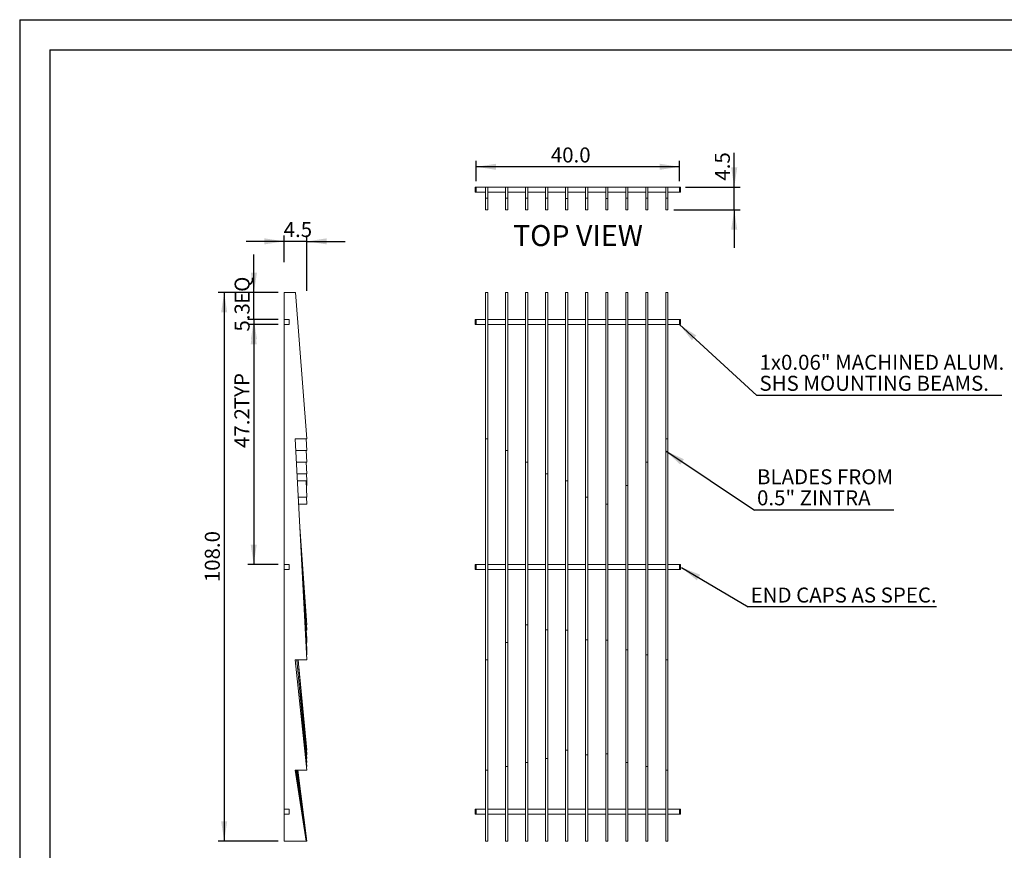
# Model space of a CAD drawing. Units: inches. Extents: x 0 to 11.7, y 0 to 8.3.
# Drawn here: x 0 to 6.5, y 2.8 to 8.3 of the extents above; entities that cross this region are included whole.
import ezdxf

# ---------------------------------------------------------------- set-up
doc = ezdxf.new("R2010")
doc.units = ezdxf.units.IN
doc.header["$MEASUREMENT"] = 0
doc.layers.add('FORMAT', color=7, linetype='Continuous')
doc.styles.add('SLDTEXTSTYLE0', font='TXT', dxfattribs={"width": 0.75})
doc.dimstyles.new('SLDDIMSTYLE0', dxfattribs={"dimtxt": 0.18, "dimasz": 0.13, "dimexe": 0, "dimexo": 0.0625, "dimgap": 0, "dimtad": 0, "dimtih": 1, "dimtoh": 1, "dimdec": 0, "dimrnd": 1e-09, "dimzin": 0, "dimdsep": 46, "dimtxsty": 'Standard', "dimsah": 1, "dimcen": 0.09, "dimadec": 0, "dimazin": 0, "dimtfac": 0.13, "dimtdec": 0, "dimtofl": 0, "dimtmove": 0, "dimatfit": 3, "dimfxl": 1, "dimfrac": 2, "dimtolj": 1, "dimtzin": 0, "dimarcsym": 0})
doc.dimstyles.new('SLDDIMSTYLE1', dxfattribs={"dimtxt": 0.098425, "dimasz": 0.13, "dimexe": 0, "dimexo": 0.0625, "dimgap": 0.024606, "dimtad": 1, "dimdec": 1, "dimlfac": 30, "dimrnd": 1e-09, "dimzin": 4, "dimdsep": 46, "dimtxsty": 'SLDTEXTSTYLE0', "dimsah": 1, "dimcen": 0.09, "dimadec": 0, "dimazin": 1, "dimtfac": 1, "dimtdec": 1, "dimtofl": 0, "dimtmove": 0, "dimatfit": 3, "dimfxl": 1, "dimfrac": 2, "dimtolj": 1, "dimtzin": 12, "dimarcsym": 0})
doc.dimstyles.new('SLDDIMSTYLE2', dxfattribs={"dimtxt": 0.098425, "dimasz": 0.13, "dimexe": 0, "dimexo": 0.0625, "dimgap": 0.024606, "dimtad": 1, "dimdec": 1, "dimlfac": 30, "dimrnd": 1e-09, "dimzin": 12, "dimdsep": 46, "dimtxsty": 'SLDTEXTSTYLE0', "dimsah": 1, "dimcen": 0.09, "dimadec": 0, "dimazin": 3, "dimtfac": 1, "dimtdec": 1, "dimtmove": 0, "dimatfit": 0, "dimfxl": 1, "dimfrac": 2, "dimtolj": 1, "dimtzin": 12, "dimarcsym": 0})
doc.dimstyles.new('SLDDIMSTYLE3', dxfattribs={"dimtxt": 0.098425, "dimasz": 0.13, "dimexe": 0, "dimexo": 0.0625, "dimgap": 0.024606, "dimtad": 1, "dimdec": 1, "dimlfac": 30, "dimrnd": 1e-09, "dimzin": 12, "dimdsep": 46, "dimtxsty": 'SLDTEXTSTYLE0', "dimsah": 1, "dimcen": 0.09, "dimadec": 0, "dimazin": 3, "dimtfac": 1, "dimtdec": 1, "dimtofl": 0, "dimtmove": 0, "dimatfit": 3, "dimfxl": 1, "dimfrac": 2, "dimtolj": 1, "dimtzin": 12, "dimarcsym": 0})

# ---------------------------------------------------------------- blocks, each defined once
blk = doc.blocks.new('SW_NOTE_5')
at = {"layer": 'FORMAT', "color": 0}
blk.add_line((0.9121, 0), (0, 0), dxfattribs=at)
at = {"layer": 'FORMAT', "color": 0, "char_height": 0.098425, "attachment_point": 1, "style": 'SLDTEXTSTYLE0'}
for s, insert in [('BLADES FROM', (0.0157, 0.2687)), ('0.5" ZINTRA', (0.0157, 0.1309))]:
    blk.add_mtext(s, dxfattribs=dict(at, insert=insert))
blk = doc.blocks.new('SW_NOTE_6')
at = {"layer": 'FORMAT', "color": 0}
blk.add_line((1.608, 0), (0, 0), dxfattribs=at)
at = {"layer": 'FORMAT', "color": 0, "char_height": 0.098425, "attachment_point": 1, "style": 'SLDTEXTSTYLE0'}
for s, insert in [('1x0.06" MACHINED ALUM.', (0.0175, 0.2672)), ('SHS MOUNTING BEAMS.', (0.0175, 0.1294))]:
    blk.add_mtext(s, dxfattribs=dict(at, insert=insert))
blk = doc.blocks.new('SW_NOTE_7')
at = {"layer": 'FORMAT', "color": 0}
blk.add_line((1.2348, 0), (0, 0), dxfattribs=at)
at = {"layer": 'FORMAT', "color": 0, "insert": (0.0168, 0.1272), "char_height": 0.098425, "attachment_point": 1, "style": 'SLDTEXTSTYLE0'}
blk.add_mtext('END CAPS AS SPEC.', dxfattribs=at)
blk = doc.blocks.new('_D')
at = {"layer": 'FORMAT'}
for p, q in [((2.9967, 7.2087), (2.9967, 7.3416)), ((4.33, 7.3022), (2.9967, 7.3022)), ((4.33, 7.2087), (4.33, 7.3416))]:
    blk.add_line(p, q, dxfattribs=at)
for points in [[(2.9967, 7.3022), (3.1267, 7.2822), (3.1267, 7.3222)], [(4.33, 7.3022), (4.2, 7.3222), (4.2, 7.2822)]]:
    blk.add_solid(points, dxfattribs=at)
at = {"layer": 'FORMAT', "insert": (3.4861, 7.4291), "char_height": 0.09843, "attachment_point": 1, "style": 'SLDTEXTSTYLE0'}
blk.add_mtext('40.0', dxfattribs=at)
blk = doc.blocks.new('_D_1')
at = {"layer": 'FORMAT'}
for p, q in [((4.6889, 7.1693), (4.6889, 7.3931)), ((4.3694, 7.1693), (4.7283, 7.1693)), ((4.6889, 7.0197), (4.6889, 7.1693)), ((4.2932, 7.0197), (4.7283, 7.0197)), ((4.6889, 7.0197), (4.6889, 6.7697))]:
    blk.add_line(p, q, dxfattribs=at)
for points in [[(4.6889, 7.1693), (4.7089, 7.2993), (4.6689, 7.2993)], [(4.6889, 7.0197), (4.6689, 6.8897), (4.7089, 6.8897)]]:
    blk.add_solid(points, dxfattribs=at)
at = {"layer": 'FORMAT', "insert": (4.562, 7.2113), "char_height": 0.09843, "attachment_point": 1, "rotation": 90, "style": 'SLDTEXTSTYLE0'}
blk.add_mtext('4.5', dxfattribs=at)
blk = doc.blocks.new('_D_2')
at = {"layer": 'FORMAT'}
for p, q in [((1.6974, 6.4772), (1.3037, 6.4772)), ((1.3431, 6.4772), (1.3431, 2.8772)), ((1.6974, 2.8772), (1.3037, 2.8772))]:
    blk.add_line(p, q, dxfattribs=at)
for points in [[(1.3431, 6.4772), (1.3231, 6.3472), (1.3631, 6.3472)], [(1.3431, 2.8772), (1.3631, 3.0072), (1.3231, 3.0072)]]:
    blk.add_solid(points, dxfattribs=at)
at = {"layer": 'FORMAT', "insert": (1.2162, 4.5767), "char_height": 0.09843, "attachment_point": 1, "rotation": 90, "style": 'SLDTEXTSTYLE0'}
blk.add_mtext('108.0', dxfattribs=at)
blk = doc.blocks.new('_D_3')
at = {"layer": 'FORMAT'}
for p, q in [((1.7368, 6.6765), (1.7368, 6.8524)), ((1.8864, 6.4877), (1.8864, 6.8524)), ((1.7368, 6.813), (1.4868, 6.813)), ((1.8864, 6.813), (1.7368, 6.813)), ((1.8864, 6.813), (2.1364, 6.813))]:
    blk.add_line(p, q, dxfattribs=at)
for points in [[(1.7368, 6.813), (1.6068, 6.833), (1.6068, 6.793)], [(1.8864, 6.813), (2.0164, 6.793), (2.0164, 6.833)]]:
    blk.add_solid(points, dxfattribs=at)
at = {"layer": 'FORMAT', "insert": (1.7335, 6.9399), "char_height": 0.09843, "attachment_point": 1, "style": 'SLDTEXTSTYLE0'}
blk.add_mtext('4.5', dxfattribs=at)
blk = doc.blocks.new('_D_4')
at = {"layer": 'FORMAT'}
for p, q in [((1.5383, 6.4772), (1.5383, 6.7272)), ((1.6974, 6.4772), (1.499, 6.4772)), ((1.5383, 6.3001), (1.5383, 6.4772)), ((1.6974, 6.3001), (1.499, 6.3001)), ((1.5383, 6.3001), (1.5383, 6.0501))]:
    blk.add_line(p, q, dxfattribs=at)
for points in [[(1.5383, 6.4772), (1.5583, 6.6072), (1.5183, 6.6072)], [(1.5383, 6.3001), (1.5183, 6.1701), (1.5583, 6.1701)]]:
    blk.add_solid(points, dxfattribs=at)
at = {"layer": 'FORMAT', "char_height": 0.09843, "attachment_point": 1, "rotation": 90, "style": 'SLDTEXTSTYLE0'}
for s, insert in [('EQ', (1.4115, 6.4028)), ('5.3', (1.4115, 6.221))]:
    blk.add_mtext(s, dxfattribs=dict(at, insert=insert))
blk = doc.blocks.new('_D_5')
at = {"layer": 'FORMAT'}
for p, q in [((1.6974, 6.2673), (1.4977, 6.2673)), ((1.537, 6.2673), (1.537, 4.6936)), ((1.6974, 4.6936), (1.4977, 4.6936))]:
    blk.add_line(p, q, dxfattribs=at)
for points in [[(1.537, 6.2673), (1.517, 6.1373), (1.557, 6.1373)], [(1.537, 4.6936), (1.557, 4.8236), (1.517, 4.8236)]]:
    blk.add_solid(points, dxfattribs=at)
at = {"layer": 'FORMAT', "char_height": 0.09843, "attachment_point": 1, "rotation": 90, "style": 'SLDTEXTSTYLE0'}
for s, insert in [('TYP', (1.4102, 5.712)), ('47.2', (1.4102, 5.4574))]:
    blk.add_mtext(s, dxfattribs=dict(at, insert=insert))

msp = doc.modelspace()

# ---------------------------------------------------------------- linework, layer by layer
at = {"color": 7, "linetype": 'Continuous', "lineweight": 15}
for p, q in [((2.9901, 7.1365), (2.9901, 7.1693)), ((2.9901, 7.1693), (2.9967, 7.1693)), ((2.9901, 7.1365), (2.9967, 7.1365)), ((2.9967, 7.1693), (2.9967, 7.1365)), ((3.0583, 7.1693), (2.9967, 7.1693)), ((3.0583, 7.1365), (2.9967, 7.1365)), ((3.0727, 7.1693), (3.0583, 7.1693)), ((3.0583, 7.1693), (3.0583, 7.0954)), ((3.0727, 7.1693), (3.0727, 7.0954)), ((3.1895, 7.1693), (3.0727, 7.1693)), ((3.1895, 7.1365), (3.0727, 7.1365)), ((3.204, 7.1693), (3.1895, 7.1693)), ((3.1895, 7.1693), (3.1895, 7.0955)), ((3.204, 7.1693), (3.204, 7.0955)), ((3.3207, 7.1693), (3.204, 7.1693)), ((3.3207, 7.1365), (3.204, 7.1365)), ((3.3352, 7.1693), (3.3207, 7.1693)), ((3.3207, 7.1693), (3.3207, 7.0957)), ((3.3352, 7.1693), (3.3352, 7.0957)), ((3.452, 7.1693), (3.3352, 7.1693)), ((3.452, 7.1365), (3.3352, 7.1365)), ((3.452, 7.1693), (3.452, 7.0958)), ((3.4664, 7.1693), (3.452, 7.1693)), ((3.4664, 7.1693), (3.4664, 7.0958)), ((3.5832, 7.1693), (3.4664, 7.1693)), ((3.5832, 7.1365), (3.4664, 7.1365)), ((3.5977, 7.1693), (3.5832, 7.1693)), ((3.5832, 7.1693), (3.5832, 7.0943)), ((3.5977, 7.1693), (3.5977, 7.0943)), ((3.7144, 7.1693), (3.5977, 7.1693)), ((3.7144, 7.1365), (3.5977, 7.1365)), ((3.7144, 7.1693), (3.7144, 7.096)), ((3.7289, 7.1693), (3.7144, 7.1693)), ((3.7289, 7.1693), (3.7289, 7.096)), ((3.8457, 7.1693), (3.7289, 7.1693)), ((3.8457, 7.1365), (3.7289, 7.1365)), ((3.8601, 7.1693), (3.8457, 7.1693)), ((3.8457, 7.1693), (3.8457, 7.0947)), ((3.8601, 7.1693), (3.8601, 7.0947)), ((3.9769, 7.1693), (3.8601, 7.1693)), ((3.9769, 7.1365), (3.8601, 7.1365)), ((3.9914, 7.1693), (3.9769, 7.1693)), ((3.9769, 7.1693), (3.9769, 7.0959)), ((3.9914, 7.1693), (3.9914, 7.0959)), ((4.1082, 7.1693), (3.9914, 7.1693)), ((4.1082, 7.1365), (3.9914, 7.1365)), ((4.1226, 7.1693), (4.1082, 7.1693)), ((4.1082, 7.1693), (4.1082, 7.0957)), ((4.1226, 7.1693), (4.1226, 7.0957)), ((4.2394, 7.1693), (4.1226, 7.1693)), ((4.2394, 7.1365), (4.1226, 7.1365)), ((4.2394, 7.1693), (4.2394, 7.0954)), ((4.2538, 7.1693), (4.2394, 7.1693)), ((4.2538, 7.1693), (4.2538, 7.0954)), ((4.33, 7.1693), (4.2538, 7.1693)), ((4.33, 7.1365), (4.2538, 7.1365)), ((4.33, 7.1693), (4.33, 7.1365)), ((4.3366, 7.1693), (4.33, 7.1693)), ((4.3366, 7.1365), (4.33, 7.1365)), ((4.3366, 7.1693), (4.3366, 7.1365)), ((3.0583, 7.0954), (3.0727, 7.0954)), ((3.0583, 7.0954), (3.0583, 7.0197)), ((3.0727, 7.0954), (3.0727, 7.0197)), ((3.1895, 7.0955), (3.204, 7.0955)), ((3.1895, 7.0955), (3.1895, 7.0197)), ((3.204, 7.0955), (3.204, 7.0197)), ((3.3207, 7.0957), (3.3352, 7.0957)), ((3.3207, 7.0197), (3.3207, 7.0957)), ((3.3352, 7.0197), (3.3352, 7.0957)), ((3.452, 7.0958), (3.4664, 7.0958)), ((3.452, 7.0958), (3.452, 7.0197)), ((3.4664, 7.0958), (3.4664, 7.0197)), ((3.5832, 7.0198), (3.5832, 7.0943)), ((3.5832, 7.0943), (3.5977, 7.0943)), ((3.5977, 7.0198), (3.5977, 7.0943)), ((3.7144, 7.096), (3.7289, 7.096)), ((3.7144, 7.096), (3.7144, 7.0197)), ((3.7289, 7.096), (3.7289, 7.0197)), ((3.8457, 7.0947), (3.8601, 7.0947)), ((3.8457, 7.0198), (3.8457, 7.0947)), ((3.8601, 7.0198), (3.8601, 7.0947)), ((3.9769, 7.0959), (3.9914, 7.0959)), ((3.9769, 7.0197), (3.9769, 7.0959)), ((3.9914, 7.0197), (3.9914, 7.0959)), ((4.1082, 7.0957), (4.1082, 7.0197)), ((4.1082, 7.0957), (4.1226, 7.0957)), ((4.1226, 7.0957), (4.1226, 7.0197)), ((4.2394, 7.0954), (4.2538, 7.0954)), ((4.2394, 7.0954), (4.2394, 7.0197)), ((4.2538, 7.0954), (4.2538, 7.0197)), ((3.0583, 7.0197), (3.0727, 7.0197)), ((3.1895, 7.0197), (3.204, 7.0197)), ((3.3207, 7.0197), (3.3352, 7.0197)), ((3.452, 7.0197), (3.4664, 7.0197)), ((3.5832, 7.0198), (3.5977, 7.0198)), ((3.5832, 7.0198), (3.5977, 7.0198)), ((3.5832, 7.0198), (3.5832, 7.0198)), ((3.5832, 7.0198), (3.5832, 7.0197)), ((3.5832, 7.0197), (3.5977, 7.0197)), ((3.5832, 7.0197), (3.5977, 7.0197)), ((3.5832, 7.0197), (3.5832, 7.0197)), ((3.5977, 7.0198), (3.5977, 7.0198)), ((3.5977, 7.0198), (3.5977, 7.0197)), ((3.5977, 7.0197), (3.5977, 7.0197)), ((3.7144, 7.0197), (3.7289, 7.0197)), ((3.8457, 7.0198), (3.8601, 7.0198)), ((3.8457, 7.0198), (3.8601, 7.0198)), ((3.8457, 7.0198), (3.8457, 7.0198)), ((3.8457, 7.0197), (3.8457, 7.0198)), ((3.8457, 7.0197), (3.8601, 7.0197)), ((3.8457, 7.0197), (3.8601, 7.0197)), ((3.8457, 7.0197), (3.8457, 7.0197)), ((3.8601, 7.0198), (3.8601, 7.0198)), ((3.8601, 7.0197), (3.8601, 7.0198)), ((3.8601, 7.0197), (3.8601, 7.0197)), ((3.9769, 7.0197), (3.9914, 7.0197)), ((4.1082, 7.0197), (4.1226, 7.0197)), ((4.2394, 7.0197), (4.2538, 7.0197)), ((1.7368, 6.4772), (1.8107, 6.4772)), ((1.7368, 6.3001), (1.7368, 6.4772)), ((1.8107, 6.4772), (1.8118, 6.4772)), ((1.8107, 6.4772), (1.8864, 5.5163)), ((1.8153, 6.4196), (1.8118, 6.4772)), ((3.0583, 6.4772), (3.0727, 6.4772)), ((3.0583, 6.4772), (3.0583, 5.5163)), ((3.0727, 6.4772), (3.0727, 5.5163)), ((3.1895, 6.4772), (3.204, 6.4772)), ((3.1895, 6.4772), (3.1895, 5.44)), ((3.204, 6.4772), (3.204, 5.44)), ((3.3207, 6.4772), (3.3352, 6.4772)), ((3.3207, 5.3637), (3.3207, 6.4772)), ((3.3352, 5.3637), (3.3352, 6.4772)), ((3.452, 6.4772), (3.4664, 6.4772)), ((3.452, 6.4772), (3.452, 5.2874)), ((3.4664, 6.4772), (3.4664, 5.2874)), ((3.5832, 6.4772), (3.5977, 6.4772)), ((3.5832, 5.2419), (3.5832, 6.4772)), ((3.5977, 5.2419), (3.5977, 6.4772)), ((3.7144, 6.4772), (3.7289, 6.4772)), ((3.7144, 6.4772), (3.7144, 5.1349)), ((3.7289, 6.4772), (3.7289, 5.1349)), ((3.8457, 6.4772), (3.8601, 6.4772)), ((3.8457, 5.0893), (3.8457, 6.4772)), ((3.8601, 5.0893), (3.8601, 6.4772)), ((3.9769, 5.2112), (3.9769, 6.4772)), ((3.9769, 6.4772), (3.9914, 6.4772)), ((3.9914, 5.2112), (3.9914, 6.4772)), ((4.1082, 6.4772), (4.1226, 6.4772)), ((4.1082, 6.4772), (4.1082, 5.3637)), ((4.1226, 6.4772), (4.1226, 5.3637)), ((4.2394, 6.4772), (4.2394, 5.5163)), ((4.2394, 6.4772), (4.2538, 6.4772)), ((4.2538, 6.4772), (4.2538, 5.5163)), ((1.7696, 6.3001), (1.7368, 6.3001)), ((1.7368, 6.3001), (1.7368, 6.2673)), ((1.7368, 6.2673), (1.7696, 6.2673)), ((1.7368, 4.6936), (1.7368, 6.2672)), ((1.7532, 6.2672), (1.7368, 6.2672)), ((1.7532, 6.2673), (1.7532, 6.2672)), ((1.7696, 6.2673), (1.7696, 6.3001)), ((2.9901, 6.3001), (2.9967, 6.3001)), ((2.9901, 6.2673), (2.9901, 6.3001)), ((2.9901, 6.2673), (2.9967, 6.2673)), ((3.0583, 6.3001), (2.9967, 6.3001)), ((2.9967, 6.3001), (2.9967, 6.2673)), ((3.0583, 6.2673), (2.9967, 6.2673)), ((3.1895, 6.3001), (3.0727, 6.3001)), ((3.1895, 6.2673), (3.0727, 6.2673)), ((3.3207, 6.3001), (3.204, 6.3001)), ((3.3207, 6.2673), (3.204, 6.2673)), ((3.452, 6.3001), (3.3352, 6.3001)), ((3.452, 6.2673), (3.3352, 6.2673)), ((3.5832, 6.3001), (3.4664, 6.3001)), ((3.5832, 6.2673), (3.4664, 6.2673)), ((3.7144, 6.3001), (3.5977, 6.3001)), ((3.7144, 6.2673), (3.5977, 6.2673)), ((3.8457, 6.3001), (3.7289, 6.3001)), ((3.8457, 6.2673), (3.7289, 6.2673)), ((3.9769, 6.3001), (3.8601, 6.3001)), ((3.9769, 6.2673), (3.8601, 6.2673)), ((4.1082, 6.3001), (3.9914, 6.3001)), ((4.1082, 6.2673), (3.9914, 6.2673)), ((4.2394, 6.3001), (4.1226, 6.3001)), ((4.2394, 6.2673), (4.1226, 6.2673)), ((4.33, 6.3001), (4.2538, 6.3001)), ((4.33, 6.2673), (4.2538, 6.2673)), ((4.33, 6.3001), (4.33, 6.2673)), ((4.3366, 6.3001), (4.33, 6.3001)), ((4.3366, 6.2673), (4.33, 6.2673)), ((4.3366, 6.3001), (4.3366, 6.2673)), ((1.8083, 5.5163), (1.8864, 5.5163)), ((1.8083, 5.5163), (1.8864, 4.067)), ((1.8808, 5.5163), (1.8864, 5.44)), ((3.0583, 5.5163), (3.0727, 5.5163)), ((3.0583, 5.5163), (3.0583, 4.067)), ((3.0727, 5.5163), (3.0727, 4.067)), ((4.2394, 5.5163), (4.2538, 5.5163)), ((4.2394, 4.067), (4.2394, 5.5163)), ((4.2538, 4.067), (4.2538, 5.5163)), ((1.8124, 5.44), (1.8864, 5.44)), ((1.8864, 5.3637), (1.8812, 5.44)), ((3.1895, 5.44), (3.204, 5.44)), ((3.1895, 4.1814), (3.1895, 5.44)), ((3.204, 4.1814), (3.204, 5.44)), ((1.8165, 5.3637), (1.8864, 5.3637)), ((1.8815, 5.3637), (1.8864, 5.2874)), ((3.3207, 5.3637), (3.3352, 5.3637)), ((3.3207, 5.3637), (3.3207, 4.2958)), ((3.3352, 5.3637), (3.3352, 4.2958)), ((4.1082, 5.3637), (4.1226, 5.3637)), ((4.1082, 5.3637), (4.1082, 4.0997)), ((4.1226, 5.3637), (4.1226, 4.0997)), ((1.8206, 5.2874), (1.8864, 5.2874)), ((1.8231, 5.2419), (1.8862, 5.2419)), ((1.8803, 5.2419), (1.8864, 5.1349)), ((1.8862, 5.2419), (1.8835, 5.2874)), ((1.8864, 5.2112), (1.8845, 5.2419)), ((3.452, 5.2874), (3.4664, 5.2874)), ((3.452, 4.2631), (3.452, 5.2874)), ((3.4664, 4.2631), (3.4664, 5.2874)), ((3.5832, 5.2419), (3.5977, 5.2419)), ((3.5832, 5.2419), (3.5832, 4.2611)), ((3.5832, 5.2419), (3.5977, 5.2419)), ((3.5832, 5.2419), (3.5832, 5.2419)), ((3.5977, 5.2419), (3.5977, 4.2611)), ((3.5977, 5.2419), (3.5977, 5.2419)), ((1.882, 5.2112), (1.8864, 5.2112)), ((3.9769, 5.2112), (3.9914, 5.2112)), ((3.9769, 4.1324), (3.9769, 5.2112)), ((3.9914, 4.1324), (3.9914, 5.2112)), ((1.8288, 5.1349), (1.8864, 5.1349)), ((1.8863, 5.0893), (1.8838, 5.1349)), ((3.7144, 5.1349), (3.7289, 5.1349)), ((3.7144, 4.1977), (3.7144, 5.1349)), ((3.7289, 4.1977), (3.7289, 5.1349)), ((1.8313, 5.0893), (1.8863, 5.0893)), ((3.8457, 5.0893), (3.8601, 5.0893)), ((3.8457, 5.0893), (3.8457, 4.1958)), ((3.8457, 5.0893), (3.8601, 5.0893)), ((3.8457, 5.0893), (3.8457, 5.0893)), ((3.8601, 5.0893), (3.8601, 4.1958)), ((3.8601, 5.0893), (3.8601, 5.0893)), ((1.8395, 4.9366), (1.8864, 4.2958)), ((1.8864, 4.1814), (1.8395, 4.9366)), ((1.7368, 4.6936), (1.7368, 4.6608)), ((1.7696, 4.6936), (1.7368, 4.6936)), ((1.7368, 3.0872), (1.7368, 4.6608)), ((1.7532, 4.6608), (1.7368, 4.6608)), ((1.7368, 4.6608), (1.7696, 4.6608)), ((1.7532, 4.6608), (1.7532, 4.6608)), ((1.7696, 4.6608), (1.7696, 4.6936)), ((2.9901, 4.6608), (2.9901, 4.6936)), ((2.9901, 4.6936), (2.9967, 4.6936)), ((2.9901, 4.6608), (2.9967, 4.6608)), ((2.9967, 4.6936), (2.9967, 4.6608)), ((3.0583, 4.6936), (2.9967, 4.6936)), ((3.0583, 4.6608), (2.9967, 4.6608)), ((3.1895, 4.6936), (3.0727, 4.6936)), ((3.1895, 4.6608), (3.0727, 4.6608)), ((3.3207, 4.6936), (3.204, 4.6936)), ((3.3207, 4.6608), (3.204, 4.6608)), ((3.452, 4.6936), (3.3352, 4.6936)), ((3.452, 4.6608), (3.3352, 4.6608)), ((3.5832, 4.6936), (3.4664, 4.6936)), ((3.5832, 4.6608), (3.4664, 4.6608)), ((3.7144, 4.6936), (3.5977, 4.6936)), ((3.7144, 4.6608), (3.5977, 4.6608)), ((3.8457, 4.6936), (3.7289, 4.6936)), ((3.8457, 4.6608), (3.7289, 4.6608)), ((3.9769, 4.6936), (3.8601, 4.6936)), ((3.9769, 4.6608), (3.8601, 4.6608)), ((4.1082, 4.6936), (3.9914, 4.6936)), ((4.1082, 4.6608), (3.9914, 4.6608)), ((4.2394, 4.6936), (4.1226, 4.6936)), ((4.2394, 4.6608), (4.1226, 4.6608)), ((4.33, 4.6936), (4.2538, 4.6936)), ((4.33, 4.6608), (4.2538, 4.6608)), ((4.33, 4.6936), (4.33, 4.6608)), ((4.3366, 4.6936), (4.33, 4.6936)), ((4.3366, 4.6608), (4.33, 4.6608)), ((4.3366, 4.6936), (4.3366, 4.6608)), ((1.8793, 4.2958), (1.8864, 4.2958)), ((1.8813, 4.2631), (1.8864, 4.2631)), ((1.8864, 4.2631), (1.8839, 4.2958)), ((1.8861, 4.2631), (1.8863, 4.2611)), ((3.3207, 4.2958), (3.3352, 4.2958)), ((3.3207, 4.2958), (3.3207, 3.3932)), ((3.3352, 4.2958), (3.3352, 3.3932)), ((3.452, 4.2631), (3.4664, 4.2631)), ((3.452, 3.4186), (3.452, 4.2631)), ((3.4664, 3.4186), (3.4664, 4.2631)), ((1.8814, 4.2611), (1.8863, 4.2611)), ((1.8864, 4.1977), (1.8824, 4.2454)), ((3.5832, 4.2611), (3.5977, 4.2611)), ((3.5832, 4.2611), (3.5832, 3.4747)), ((3.5832, 4.2611), (3.5977, 4.2611)), ((3.5832, 4.2611), (3.5832, 4.2611)), ((3.5977, 4.2611), (3.5977, 3.4747)), ((3.5977, 4.2611), (3.5977, 4.2611)), ((1.8802, 4.1814), (1.8864, 4.1814)), ((1.8864, 4.1324), (1.8828, 4.1814)), ((1.8854, 4.1977), (1.8864, 4.1977)), ((1.8855, 4.1958), (1.8863, 4.1958)), ((1.8861, 4.1977), (1.8863, 4.1958)), ((3.1895, 4.1814), (3.204, 4.1814)), ((3.1895, 4.1814), (3.1895, 3.3677)), ((3.204, 4.1814), (3.204, 3.3677)), ((3.7144, 4.1977), (3.7144, 3.444)), ((3.7144, 4.1977), (3.7289, 4.1977)), ((3.7289, 4.1977), (3.7289, 3.444)), ((3.8457, 4.1958), (3.8601, 4.1958)), ((3.8457, 4.1957), (3.8457, 4.1958)), ((3.8457, 4.1957), (3.8601, 4.1957)), ((3.8457, 3.4493), (3.8457, 4.1957)), ((3.8601, 4.1957), (3.8601, 4.1958)), ((3.8601, 3.4493), (3.8601, 4.1957)), ((1.8829, 4.1324), (1.8864, 4.1324)), ((1.8844, 4.1324), (1.8864, 4.0997)), ((1.8846, 4.0997), (1.8864, 4.0997)), ((3.9769, 4.1324), (3.9914, 4.1324)), ((3.9769, 3.3932), (3.9769, 4.1324)), ((3.9914, 3.3932), (3.9914, 4.1324)), ((4.1082, 3.3677), (4.1082, 4.0997)), ((4.1082, 4.0997), (4.1226, 4.0997)), ((4.1226, 3.3677), (4.1226, 4.0997)), ((1.8083, 4.067), (1.8864, 4.067)), ((1.8083, 4.067), (1.8864, 3.3423)), ((1.8193, 4.067), (1.8864, 3.3677)), ((1.8281, 4.067), (1.8864, 3.3932)), ((1.8321, 4.0212), (1.8863, 3.4747)), ((3.0583, 4.067), (3.0727, 4.067)), ((3.0583, 4.067), (3.0583, 3.3423)), ((3.0727, 4.067), (3.0727, 3.3423)), ((4.2394, 4.067), (4.2538, 4.067)), ((4.2394, 4.067), (4.2394, 3.3423)), ((4.2538, 4.067), (4.2538, 3.3423)), ((1.8864, 3.4186), (1.8522, 3.7881)), ((1.8812, 3.4747), (1.8863, 3.4747)), ((1.8832, 3.4747), (1.8864, 3.444)), ((1.8864, 3.4493), (1.8837, 3.4747)), ((1.8864, 3.444), (1.884, 3.444)), ((1.8864, 3.4493), (1.8858, 3.4493)), ((3.5832, 3.4747), (3.5977, 3.4747)), ((3.5832, 3.4747), (3.5832, 2.8772)), ((3.5832, 3.4747), (3.5977, 3.4747)), ((3.5832, 3.4747), (3.5832, 3.4747)), ((3.5977, 3.4747), (3.5977, 2.8772)), ((3.5977, 3.4747), (3.5977, 3.4747)), ((3.7144, 3.444), (3.7289, 3.444)), ((3.7144, 2.8772), (3.7144, 3.444)), ((3.7289, 2.8772), (3.7289, 3.444)), ((3.8457, 3.4493), (3.8601, 3.4493)), ((3.8457, 3.4493), (3.8457, 2.8772)), ((3.8457, 3.4493), (3.8601, 3.4493)), ((3.8457, 3.4493), (3.8457, 3.4493)), ((3.8601, 3.4493), (3.8601, 2.8772)), ((3.8601, 3.4493), (3.8601, 3.4493)), ((1.8836, 3.3677), (1.8864, 3.3677)), ((1.8839, 3.3932), (1.8864, 3.3932)), ((1.8842, 3.4186), (1.8864, 3.4186)), ((3.1895, 3.3677), (3.204, 3.3677)), ((3.1895, 3.3677), (3.1895, 2.8772)), ((3.204, 3.3677), (3.204, 2.8772)), ((3.3207, 3.3932), (3.3352, 3.3932)), ((3.3207, 3.3932), (3.3207, 2.8772)), ((3.3352, 3.3932), (3.3352, 2.8772)), ((3.452, 3.4186), (3.4664, 3.4186)), ((3.452, 2.8772), (3.452, 3.4186)), ((3.4664, 2.8772), (3.4664, 3.4186)), ((3.9769, 3.3932), (3.9914, 3.3932)), ((3.9769, 2.8772), (3.9769, 3.3932)), ((3.9914, 2.8772), (3.9914, 3.3932)), ((4.1082, 3.3677), (4.1226, 3.3677)), ((4.1082, 3.3677), (4.1082, 2.8772)), ((4.1226, 3.3677), (4.1226, 2.8772)), ((1.8083, 3.3423), (1.8864, 3.3423)), ((1.8083, 3.3423), (1.8815, 2.8772)), ((1.8121, 3.3423), (1.8818, 2.8772)), ((1.8156, 3.3423), (1.882, 2.8772)), ((1.8822, 2.8772), (1.8187, 3.3423)), ((1.8256, 3.3423), (1.8864, 2.8772)), ((3.0583, 3.3423), (3.0727, 3.3423)), ((3.0583, 3.3423), (3.0583, 2.8772)), ((3.0727, 3.3423), (3.0727, 2.8772)), ((4.2394, 3.3423), (4.2538, 3.3423)), ((4.2394, 2.8772), (4.2394, 3.3423)), ((4.2538, 2.8772), (4.2538, 3.3423)), ((1.7368, 3.0872), (1.7368, 3.0544)), ((1.7696, 3.0872), (1.7368, 3.0872)), ((1.7368, 2.8772), (1.7368, 3.0544)), ((1.7368, 3.0544), (1.7696, 3.0544)), ((1.7696, 3.0544), (1.7696, 3.0872)), ((2.9901, 3.0544), (2.9901, 3.0872)), ((2.9901, 3.0872), (2.9967, 3.0872)), ((2.9901, 3.0544), (2.9967, 3.0544)), ((2.9967, 3.0872), (2.9967, 3.0544)), ((3.0583, 3.0872), (2.9967, 3.0872)), ((3.0583, 3.0544), (2.9967, 3.0544)), ((3.1895, 3.0872), (3.0727, 3.0872)), ((3.1895, 3.0544), (3.0727, 3.0544)), ((3.3207, 3.0872), (3.204, 3.0872)), ((3.3207, 3.0544), (3.204, 3.0544)), ((3.452, 3.0872), (3.3352, 3.0872)), ((3.452, 3.0544), (3.3352, 3.0544)), ((3.5832, 3.0872), (3.4664, 3.0872)), ((3.5832, 3.0544), (3.4664, 3.0544)), ((3.7144, 3.0872), (3.5977, 3.0872)), ((3.7144, 3.0544), (3.5977, 3.0544)), ((3.8457, 3.0872), (3.7289, 3.0872)), ((3.8457, 3.0544), (3.7289, 3.0544)), ((3.9769, 3.0872), (3.8601, 3.0872)), ((3.9769, 3.0544), (3.8601, 3.0544)), ((4.1082, 3.0872), (3.9914, 3.0872)), ((4.1082, 3.0544), (3.9914, 3.0544)), ((4.2394, 3.0872), (4.1226, 3.0872)), ((4.2394, 3.0544), (4.1226, 3.0544)), ((4.33, 3.0872), (4.2538, 3.0872)), ((4.33, 3.0544), (4.2538, 3.0544)), ((4.33, 3.0872), (4.33, 3.0544)), ((4.3366, 3.0872), (4.33, 3.0872)), ((4.3366, 3.0544), (4.33, 3.0544)), ((4.3366, 3.0872), (4.3366, 3.0544)), ((1.8815, 2.8772), (1.7368, 2.8772)), ((1.8818, 2.8772), (1.8815, 2.8772)), ((1.882, 2.8772), (1.8818, 2.8772)), ((1.8822, 2.8772), (1.882, 2.8772)), ((1.8864, 2.8772), (1.8822, 2.8772)), ((3.0583, 2.8772), (3.0727, 2.8772)), ((3.1895, 2.8772), (3.204, 2.8772)), ((3.3207, 2.8772), (3.3352, 2.8772)), ((3.452, 2.8772), (3.4664, 2.8772)), ((3.5832, 2.8772), (3.5977, 2.8772)), ((3.7144, 2.8772), (3.7289, 2.8772)), ((3.8457, 2.8772), (3.8601, 2.8772)), ((3.9769, 2.8772), (3.9914, 2.8772)), ((4.1082, 2.8772), (4.1226, 2.8772)), ((4.2394, 2.8772), (4.2538, 2.8772))]:
    msp.add_line(p, q, dxfattribs=at)
at = {"layer": 'FORMAT', "color": 7}
for p, q in [((0.0018, 8.2676), (11.6949, 8.2676)), ((0.0018, 8.2676), (0.0018, 0.0014)), ((0.1986, 8.0708), (11.498, 8.0708)), ((0.1986, 8.0708), (0.1986, 0.1982))]:
    msp.add_line(p, q, dxfattribs=at)

# ---------------------------------------------------------------- block references
at = {"layer": 'FORMAT'}
for name, p in [('SW_NOTE_6', (4.8372, 5.8015)), ('SW_NOTE_5', (4.8229, 5.0484)), ('SW_NOTE_7', (4.78, 4.4141))]:
    msp.add_blockref(name, p, dxfattribs=at)

# ---------------------------------------------------------------- texts
at = {"layer": 'FORMAT', "insert": (3.6638, 6.92), "char_height": 0.1378, "attachment_point": 2, "style": 'SLDTEXTSTYLE0'}
msp.add_mtext('TOP VIEW', dxfattribs=at)

# ---------------------------------------------------------------- dimensions: what is measured, and where the dimension line sits
at = {"layer": 'FORMAT'}
for base, p1, p2, dimstyle, picture, middle in [((2.9967, 7.3022), (4.33, 7.1693), (2.9967, 7.1693), 'SLDDIMSTYLE1', '_D', (3.6134, 7.3022)), ((1.7368, 6.813), (1.8864, 5.1349), (1.7368, 6.2672), 'SLDDIMSTYLE2', '_D_3', (1.8244, 6.813))]:
    dim = msp.add_linear_dim(base=base, p1=p1, p2=p2, dimstyle=dimstyle, dxfattribs=at)
    dim.commit()
    dim.dimension.update_dxf_attribs({"geometry": picture, "text_midpoint": middle, "dimtype": 160})
for base, p1, p2, dimstyle, picture, middle in [((4.6889, 7.1693), (4.2538, 7.0197), (4.33, 7.1693), 'SLDDIMSTYLE2', '_D_1', (4.6889, 7.3022)), ((1.3431, 2.8772), (1.7368, 6.4772), (1.7368, 2.8772), 'SLDDIMSTYLE1', '_D_2', (1.3431, 4.7404))]:
    dim = msp.add_linear_dim(base=base, p1=p1, p2=p2, angle=90, dimstyle=dimstyle, dxfattribs=at)
    dim.commit()
    dim.dimension.update_dxf_attribs({"geometry": picture, "text_midpoint": middle, "dimtype": 160})
for base, p1, p2, text, dimstyle, picture, middle in [((1.5383, 6.4772), (1.7368, 6.3001), (1.7368, 6.4772), '<>EQ', 'SLDDIMSTYLE2', '_D_4', (1.5383, 6.4042)), ((1.537, 4.6936), (1.7368, 6.2673), (1.7368, 4.6936), '<>TYP', 'SLDDIMSTYLE3', '_D_5', (1.537, 5.6903))]:
    dim = msp.add_linear_dim(base=base, p1=p1, p2=p2, angle=90, text=text, dimstyle=dimstyle, dxfattribs=at)
    dim.commit()
    dim.dimension.update_dxf_attribs({"geometry": picture, "text_midpoint": middle, "dimtype": 160})

# ---------------------------------------------------------------- leaders
for points in [[(4.33, 6.2673), (4.8372, 5.8015)], [(4.2394, 5.4376), (4.8229, 5.0484)], [(4.3429, 4.6732), (4.78, 4.4141)]]:
    msp.add_leader(points, dimstyle='SLDDIMSTYLE0', dxfattribs=at)

doc.saveas('drawing.dxf')
